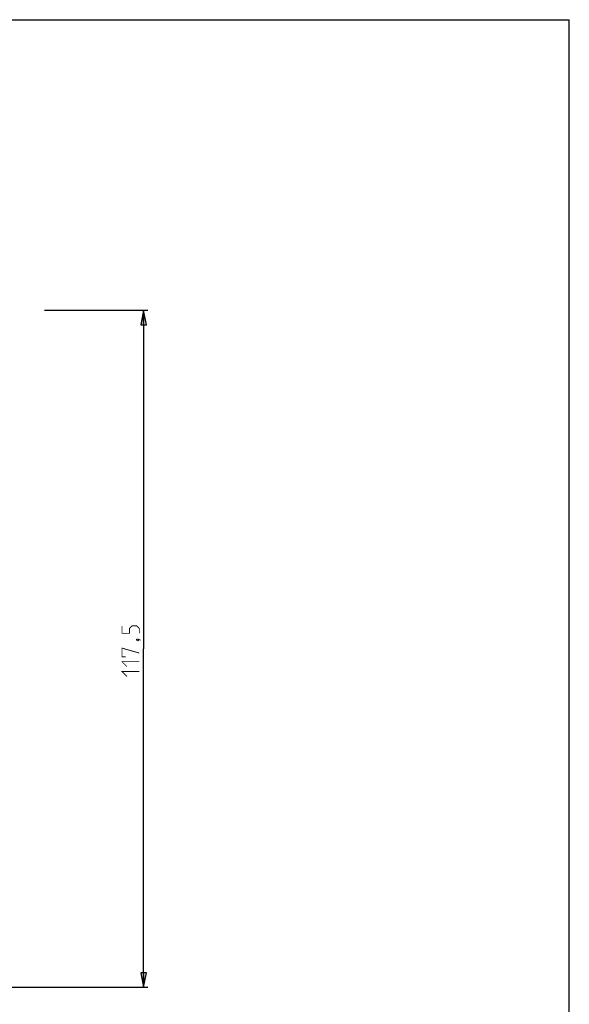
# Model space of a CAD drawing. Units: millimetres. Extents: x 0 to 841, y 0 to 594.
# Drawn here: x 746 to 841, y 423 to 594 of the extents above; entities that cross this region are included whole.
import ezdxf

# ---------------------------------------------------------------- set-up
doc = ezdxf.new("R2010")
doc.units = ezdxf.units.MM
doc.header["$LTSCALE"] = 46.255
doc.layers.get('0').update_dxf_attribs({"linetype": 'CONTINUOUS'})
doc.styles.get("Standard").update_dxf_attribs({"font": 'txt', "width": 0.85})
doc.dimstyles.new('DIMSTYLE_2', dxfattribs={"dimtxt": 3, "dimasz": 2.5, "dimexe": 0.18, "dimexo": 0.0625, "dimgap": 0.09, "dimtad": 1, "dimdsep": 46, "dimtxsty": 'STANDARD', "dimblk": 'CLOSED', "dimblk1": 'CLOSED', "dimblk2": 'CLOSED', "dimcen": 0.09, "dimadec": 0, "dimazin": 0, "dimtp": 0.3, "dimtm": 0.3, "dimtfac": 1, "dimtofl": 0, "dimtmove": 0, "dimatfit": 3, "dimldrblk": 'CLOSED', "dimfxl": 1, "dimtolj": 1, "dimarcsym": 0})

# ---------------------------------------------------------------- blocks, each defined once
blk = doc.blocks.new('_CLOSED')
at = {"color": 0, "linetype": 'BYBLOCK'}
for p, q in [((0, 0), (-1, 0.2)), ((-1, 0.2), (-1, -0.2)), ((-1, -0.2), (0, 0)), ((-1, 0), (0, 0))]:
    blk.add_line(p, q, dxfattribs=at)
blk = doc.blocks.new('*D4')
at = {"color": 2, "linetype": 'CONTINUOUS'}
for p, q in [((749.9, 543.55), (767.88, 543.55)), ((767.13, 543.55), (767.13, 484.8)), ((767.13, 426.05), (767.13, 484.8)), ((660.47, 426.05), (767.88, 426.05))]:
    blk.add_line(p, q, dxfattribs=at)
at = {"color": 2, "linetype": 'CONTINUOUS', "xscale": 2.5, "yscale": 2.5, "zscale": 2.5}
for p, rotation in [((767.13, 543.55), 90), ((767.13, 426.05), 270)]:
    blk.add_blockref('_CLOSED', p, dxfattribs=dict(at, rotation=rotation))

msp = doc.modelspace()

# ---------------------------------------------------------------- linework, layer by layer
at = {"color": 7, "linetype": 'CONTINUOUS'}
for p in [(0, 594), (841, 0)]:
    msp.add_line(p, (841, 594), dxfattribs=at)
at = {"color": 2, "linetype": 'CONTINUOUS', "const_width": 0.15}
for points in [[(766.377, 487.477), (766.377, 488.334), (765.948, 488.762), (765.091, 488.762), (764.662, 488.334), (764.662, 487.477), (763.377, 487.477), (763.377, 488.762)], [(765.877, 486.405), (766.02, 486.477), (766.091, 486.477), (766.234, 486.334), (766.234, 486.262), (766.162, 486.191), (766.091, 486.191), (765.948, 486.262), (765.877, 486.334), (765.877, 486.405)], [(766.091, 486.477), (766.305, 486.405), (766.591, 486.262)], [(764.02, 483.405), (763.377, 483.405), (763.377, 484.905), (766.377, 484.048)], [(764.234, 481.691), (763.377, 482.548), (766.377, 482.548)], [(764.234, 479.977), (763.377, 480.834), (766.377, 480.834)]]:
    msp.add_lwpolyline(points, dxfattribs=at)

# ---------------------------------------------------------------- dimensions: what is measured, and where the dimension line sits
at = {"color": 2, "linetype": 'CONTINUOUS'}
dim = msp.add_linear_dim(base=(767.127, 426.048), p1=(749.897, 543.548), p2=(660.471, 426.048), angle=270, dimstyle='DIMSTYLE_2', dxfattribs=at)
dim.commit()
dim.dimension.update_dxf_attribs({"geometry": '*D4', "text_midpoint": (766.377, 479.977), "dimtype": 160})

doc.saveas('drawing.dxf')
